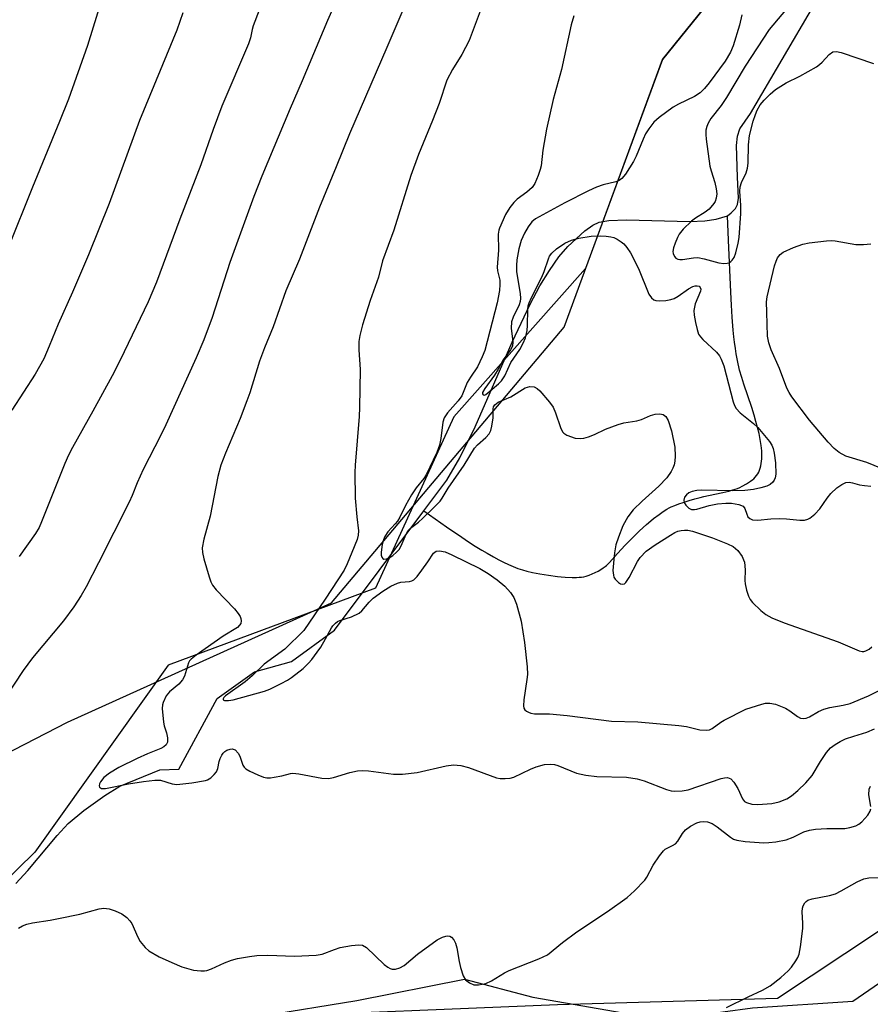
# Model space of a CAD drawing. Units: inches. Extents: x 1255771 to 1261771, y 589450 to 593450.
# Drawn here: x 1259188 to 1259386, y 589675 to 589904 of the extents above; entities that cross this region are included whole.
import ezdxf

# ---------------------------------------------------------------- set-up
doc = ezdxf.new("R2010")
doc.units = ezdxf.units.IN
doc.header["$MEASUREMENT"] = 0
for name, color, linetype in [('HYDRO-Single Line Stream', 4, 'Continuous'), ('NTRL-Farm Land', 3, 'Continuous'), ('NTRL-Trees', 3, 'Continuous'), ('Undefined', 1, 'Continuous')]:
    doc.layers.add(name, color=color, linetype=linetype)

msp = doc.modelspace()

# ---------------------------------------------------------------- linework, layer by layer
at = {"layer": 'HYDRO-Single Line Stream'}
for points in [[(1259352.59, 589858.47), (1259353.48, 589859.11), (1259354.47, 589860.12), (1259354.92, 589861.04), (1259355.16, 589862.53), (1259354.91, 589867.44), (1259354.73, 589874.73), (1259354.96, 589876.96), (1259355.45, 589878.65), (1259357.92, 589882.19), (1259372.64, 589907.28)], [(1259282.13, 589789.93), (1259287.36, 589786.24), (1259290.91, 589783.82), (1259292.5, 589782.78), (1259294.06, 589781.77), (1259295.61, 589780.82), (1259296.82, 589780.09), (1259298.32, 589779.24), (1259299.49, 589778.61), (1259300.64, 589778.03), (1259301.77, 589777.5), (1259302.88, 589777.02), (1259303.95, 589776.6), (1259305, 589776.23), (1259306.02, 589775.94), (1259307.37, 589775.63), (1259309.01, 589775.33), (1259311.08, 589775.01), (1259313.18, 589774.73), (1259313.98, 589774.65), (1259314.9, 589774.57), (1259316.56, 589774.5), (1259317.55, 589774.5), (1259318.16, 589774.52), (1259318.74, 589774.57), (1259319.24, 589774.64), (1259319.83, 589774.79), (1259320.48, 589775.01), (1259321.17, 589775.29), (1259321.86, 589775.62), (1259322.55, 589775.97), (1259323.19, 589776.34), (1259323.77, 589776.71), (1259324.25, 589777.05), (1259324.54, 589777.3), (1259325.18, 589777.93), (1259325.84, 589778.66), (1259327.06, 589780.05), (1259328.85, 589781.97), (1259330.62, 589783.77), (1259332.21, 589785.3), (1259333.84, 589786.78), (1259334.82, 589787.62), (1259335.46, 589788.15), (1259336.73, 589789.13), (1259337.35, 589789.57), (1259337.95, 589789.97), (1259338.53, 589790.33), (1259339.09, 589790.63), (1259339.56, 589790.87), (1259340.39, 589791.22), (1259341.32, 589791.57), (1259342.31, 589791.91), (1259343.69, 589792.34), (1259345.05, 589792.73), (1259346.3, 589793.07), (1259347.13, 589793.28), (1259348.24, 589793.53), (1259351.56, 589794.23), (1259352.9, 589794.55), (1259353.85, 589794.8), (1259354.43, 589794.98), (1259354.97, 589795.17), (1259355.45, 589795.37), (1259356.01, 589795.65), (1259357, 589796.22), (1259357.98, 589796.86), (1259358.51, 589797.25), (1259358.7, 589797.41), (1259359.05, 589797.75), (1259359.36, 589798.12), (1259359.63, 589798.52), (1259359.87, 589798.95), (1259360.07, 589799.4), (1259360.23, 589799.88), (1259360.37, 589800.39), (1259360.47, 589800.92), (1259360.54, 589801.47), (1259360.59, 589802.04), (1259360.61, 589802.62), (1259360.6, 589803.23), (1259360.57, 589803.86), (1259360.44, 589805.15), (1259360.23, 589806.49), (1259359.95, 589807.87), (1259359.61, 589809.28), (1259359.22, 589810.71), (1259358.8, 589812.14), (1259358.24, 589813.92), (1259356.42, 589819.36), (1259355.92, 589820.89), (1259355.42, 589822.59), (1259355.22, 589823.36), (1259355.06, 589824.07), (1259354.84, 589825.23), (1259354.64, 589826.41), (1259354.46, 589827.61), (1259354.26, 589829.09), (1259354.12, 589830.35), (1259353.96, 589831.91), (1259353.71, 589834.88), (1259353.53, 589837.72), (1259353.38, 589840.7), (1259352.86, 589852.76), (1259352.59, 589858.47)], [(1259282.13, 589789.93), (1259287.46, 589797.04), (1259290.48, 589802.26), (1259294.03, 589809.46), (1259302.59, 589829.07), (1259306.78, 589837.9), (1259309.07, 589842.16), (1259311.26, 589845.77), (1259313.45, 589848.89), (1259315.52, 589851.33), (1259319.52, 589854.98), (1259321.31, 589856.24), (1259322.81, 589857), (1259325.06, 589857.39), (1259329.19, 589857.48), (1259343.89, 589857.12), (1259347.34, 589857.27), (1259349.99, 589857.64), (1259352.59, 589858.47)], [(1259187.35, 589703.45), (1259190.12, 589706.48), (1259196.94, 589714.56), (1259199.55, 589717.35), (1259203.13, 589720.42), (1259208.02, 589723.88), (1259211.55, 589726.05), (1259220.81, 589729.85), (1259225.2, 589730), (1259234.1, 589746.36), (1259242.75, 589752.59), (1259251.34, 589754.94), (1259261.38, 589762.25), (1259282.13, 589789.93)]]:
    msp.add_lwpolyline(points, dxfattribs=at)
at = {"layer": 'NTRL-Farm Land'}
for points in [[(1259591.38, 590396.27, 0), (1259556.18, 590314.78, 0), (1259545.87, 590268.48, 0), (1259544.23, 590225.49, 0), (1259541.72, 590196.24, 0), (1259480.81, 590055.72, 0), (1259433.05, 589987.12, 0), (1259373.6, 589939.38, 0), (1259337.54, 589894.7, 0), (1259319.68, 589846.22, 0), (1259289.08, 589811.77, 0), (1259270.86, 589772, 0), (1259222.75, 589754.16, 0), (1259191.8, 589710.72, 0), (1259171.69, 589691.07, 0)], [(1259183.68, 589635.66, 0), (1259200.58, 589648.67, 0), (1259222.53, 589662.4, 0), (1259244.66, 589672.75, 0), (1259266.51, 589676.3, 0), (1259291.56, 589681.2, 0), (1259307.41, 589677.02, 0), (1259337.79, 589671.78, 0), (1259358.39, 589674.57, 0), (1259381.69, 589676.15, 0), (1259396.79, 589686.52, 0), (1259400.39, 589705.89, 0), (1259411.35, 589708.02, 0), (1259477.94, 589743.83, 0), (1259551.86, 589791.4, 0), (1259590.38, 589830.13, 0), (1259594.87, 589871.95, 0), (1259565.5, 589903.03, 0), (1259536.27, 589942.61, 0), (1259526.66, 589995.59, 0), (1259537.27, 590050.44, 0), (1259589.25, 590169.79, 0), (1259641.63, 590279.12, 0), (1259700.72, 590363.89, 0)]]:
    msp.add_polyline3d(points, dxfattribs=at)
at = {"layer": 'NTRL-Trees'}
for points in [[(1259100.19, 589689.85), (1259199.39, 589740.91), (1259260.65, 589768.62), (1259314.67, 589832.61), (1259337.54, 589894.7), (1259373.6, 589939.38), (1259433.05, 589987.12), (1259480.81, 590055.72), (1259523.48, 590154.15), (1259603.37, 590435.6)], [(1259713.14, 590359.61), (1259651.5, 590268.42), (1259583.95, 590132.48), (1259567.42, 590119.66), (1259537.27, 590050.44), (1259526.66, 589995.59), (1259536.27, 589942.61), (1259565.5, 589903.03), (1259594.87, 589871.95), (1259590.38, 589830.13), (1259551.86, 589791.4), (1259477.94, 589743.83), (1259411.35, 589708.02), (1259364.22, 589676.73), (1259313.16, 589675.27), (1259241.69, 589672.35), (1259173.13, 589631.51)]]:
    msp.add_lwpolyline(points, dxfattribs=at)
at = {"layer": 'Undefined'}
for points, elevation in [([(1259213.59, 589929.11), (1259203.98, 589897.95), (1259199.56, 589885.5), (1259197.52, 589880.3), (1259191.2, 589865.08), (1259185.55, 589851.02)], 764), ([(1259264.51, 589914.71), (1259259.71, 589903.77), (1259253.88, 589889.76), (1259251.09, 589883.36), (1259244.5, 589867.64), (1259242.64, 589862.89), (1259237.02, 589847.59), (1259232.92, 589834.8), (1259231.05, 589829.67), (1259229.25, 589825.44), (1259222.18, 589809.92), (1259221.03, 589807.53), (1259216.93, 589799.58), (1259215.53, 589796.42), (1259214.39, 589793.5), (1259213.65, 589791.93), (1259206.56, 589777.88), (1259203.72, 589772.34), (1259202.56, 589770.27), (1259200.86, 589767.63), (1259198.42, 589764.41), (1259191.22, 589755.8), (1259189.05, 589752.9), (1259180.49, 589739.94)], 758), ([(1259279.8, 589912.19), (1259273.54, 589897.5), (1259264.84, 589877.5), (1259261.76, 589869.83), (1259257.88, 589860.47), (1259253.22, 589848.41), (1259250.09, 589841.02), (1259247.09, 589832.69), (1259245.09, 589827.77), (1259243.93, 589824.71), (1259241.69, 589817.38), (1259241.02, 589815.46), (1259239.44, 589811.38), (1259236.04, 589803.32), (1259234.98, 589800.54), (1259234.25, 589797.92), (1259232.48, 589788.75), (1259230.99, 589783.39), (1259230.67, 589781.39), (1259230.68, 589780.25), (1259231, 589778.84), (1259232.27, 589774.61), (1259232.64, 589773.5), (1259233, 589772.72), (1259233.87, 589771.59), (1259238.13, 589767.19), (1259239.02, 589766.15), (1259239.43, 589765.46), (1259239.61, 589764.95), (1259239.69, 589764.42), (1259239.58, 589763.76), (1259239.34, 589763.38), (1259238.82, 589762.89), (1259235.54, 589760.84), (1259229.23, 589756.45), (1259228.1, 589755.55), (1259227.73, 589755.12), (1259227.47, 589754.64), (1259226.5, 589751.6), (1259226.04, 589750.69), (1259225.18, 589749.75), (1259223.02, 589747.93), (1259222.31, 589747.04), (1259221.57, 589745.44), (1259221.43, 589744.88), (1259221.36, 589744.04), (1259221.63, 589740.87), (1259221.82, 589740.03), (1259222.36, 589738.38), (1259222.58, 589737.27), (1259222.57, 589736.23), (1259222.25, 589735.63), (1259221.7, 589735.16), (1259221.01, 589734.77), (1259217.96, 589733.57), (1259215.54, 589732.46), (1259211.28, 589730.39), (1259209.13, 589729.08), (1259207.83, 589728.05), (1259206.99, 589727.02), (1259206.76, 589726.55), (1259206.68, 589726.12), (1259206.79, 589725.79), (1259207.24, 589725.53), (1259207.66, 589725.47), (1259208.18, 589725.53), (1259213.53, 589726.58), (1259217.01, 589727.14), (1259219.61, 589727.46), (1259220.99, 589727.42), (1259223.69, 589726.56), (1259224.78, 589726.44), (1259228.27, 589726.82), (1259231.38, 589727.32), (1259231.9, 589727.51), (1259232.61, 589727.96), (1259233.45, 589728.72), (1259233.96, 589729.38), (1259234.27, 589730.14), (1259234.58, 589731.76), (1259234.79, 589732.49), (1259235.18, 589733.27), (1259235.52, 589733.73), (1259235.93, 589734.09), (1259236.39, 589734.36), (1259237.12, 589734.61), (1259237.61, 589734.67), (1259238.27, 589734.44), (1259239, 589733.7), (1259239.4, 589733), (1259240.1, 589730.93), (1259240.39, 589730.47), (1259240.77, 589730.09), (1259241.71, 589729.52), (1259243.54, 589728.68), (1259244.86, 589728.16), (1259245.67, 589727.97), (1259246.52, 589727.97), (1259247.39, 589728.1), (1259249.12, 589728.46), (1259251.11, 589728.98), (1259251.67, 589729.05), (1259253.08, 589728.91), (1259258.43, 589727.9), (1259260, 589727.79), (1259261.1, 589728.01), (1259264.94, 589729.22), (1259266.67, 589729.57), (1259267.84, 589729.69), (1259269.29, 589729.6), (1259275.1, 589728.82), (1259277.12, 589728.83), (1259280.58, 589729.2), (1259287.28, 589730.75), (1259289.02, 589730.98), (1259290.66, 589730.81), (1259292.48, 589730.36), (1259299, 589727.95), (1259299.85, 589727.81), (1259301.02, 589727.8), (1259302.17, 589727.92), (1259302.99, 589728.15), (1259306.88, 589730), (1259308.21, 589730.52), (1259310.15, 589731.03), (1259311.56, 589731.14), (1259312.42, 589731.03), (1259313.24, 589730.8), (1259317.53, 589729.07), (1259319.74, 589728.58), (1259322.24, 589728.26), (1259329.13, 589728.1), (1259331.64, 589727.72), (1259333.29, 589727.25), (1259338.46, 589725.27), (1259339.5, 589724.99), (1259340.32, 589724.89), (1259342.06, 589724.94), (1259343.5, 589725.17), (1259351.14, 589727.78), (1259351.89, 589727.97), (1259352.64, 589728.01), (1259353.36, 589727.75), (1259354.1, 589726.98), (1259355.02, 589725.53), (1259356.1, 589723.13), (1259356.6, 589722.49), (1259357.04, 589722.21), (1259358.29, 589721.86), (1259359.66, 589721.75), (1259362.91, 589722.01), (1259364.59, 589722.37), (1259366.37, 589723.13), (1259367.49, 589723.82), (1259368.97, 589725.04), (1259370.81, 589726.84), (1259372.29, 589728.55), (1259374.19, 589731.79), (1259375.64, 589733.85), (1259376.54, 589734.91), (1259377.6, 589735.74), (1259378.75, 589736.44), (1259380.05, 589737.01), (1259381.92, 589737.67), (1259385.01, 589738.55), (1259386.76, 589739.32)], 756), ([(1259244.87, 589908.92), (1259242.49, 589902.55), (1259242.25, 589901.7), (1259241.86, 589899.72), (1259241.41, 589898.36), (1259235.2, 589883.86), (1259233.18, 589878.44), (1259230.32, 589870.26), (1259225.41, 589857.69), (1259220.06, 589843.07), (1259218.07, 589838.45), (1259211.58, 589824.95), (1259209.75, 589821.29), (1259205.28, 589813.06), (1259200.52, 589804.68), (1259199.58, 589802.85), (1259198.76, 589800.97), (1259193.35, 589787.37), (1259192.76, 589786.1), (1259191.94, 589784.72), (1259188.13, 589779.36)], 760), ([(1259369.01, 589909.77), (1259362.32, 589901.71), (1259356.71, 589893.17), (1259352.42, 589885.88), (1259351.14, 589884.08), (1259348.77, 589881.04), (1259348.1, 589879.98), (1259347.79, 589879.16), (1259347.61, 589878.31), (1259347.57, 589877.29), (1259347.64, 589876.22), (1259348.54, 589869.96), (1259348.82, 589868.85), (1259349.69, 589866.14), (1259350, 589864.72), (1259350.11, 589863.57), (1259349.98, 589862.53), (1259349.74, 589861.78), (1259349.46, 589861.29), (1259348.34, 589859.96), (1259347.42, 589859.25), (1259345.18, 589857.88), (1259344.23, 589857.2), (1259342.31, 589855.33), (1259341.38, 589854.19), (1259340.98, 589853.44), (1259340.45, 589852.09), (1259340.09, 589851), (1259339.94, 589850.19), (1259339.99, 589849.68), (1259340.3, 589848.97), (1259340.62, 589848.6), (1259341.05, 589848.36), (1259341.57, 589848.27), (1259342.13, 589848.28), (1259344.71, 589848.71), (1259345.76, 589848.74), (1259347.17, 589848.48), (1259350.64, 589847.52), (1259351.77, 589847.36), (1259352.52, 589847.42), (1259352.98, 589847.56), (1259353.39, 589847.8), (1259353.73, 589848.15), (1259354.14, 589848.79), (1259354.53, 589849.86), (1259355.08, 589852.12), (1259355.3, 589853.43), (1259355.72, 589858.94), (1259355.68, 589860.95), (1259355.49, 589864.08), (1259355.55, 589865.18), (1259355.89, 589866.18), (1259356.92, 589868.43), (1259357.28, 589869.51), (1259357.45, 589870.68), (1259357.51, 589874.9), (1259357.73, 589877.11), (1259358.58, 589880.44), (1259359.1, 589881.99), (1259359.54, 589882.99), (1259360.22, 589884.18), (1259361.12, 589885.32), (1259362.51, 589886.7), (1259363.78, 589887.79), (1259366.24, 589889.3), (1259369.39, 589890.88), (1259373.25, 589893.03), (1259373.96, 589893.53), (1259374.58, 589894.1), (1259376.2, 589895.9), (1259377.11, 589896.5), (1259377.89, 589896.61), (1259379, 589896.39), (1259386.53, 589893.78)], 748), ([(1259295.38, 589906.56), (1259292.62, 589899.14), (1259290.95, 589895.87), (1259288.75, 589892.4), (1259287.47, 589889.92), (1259285.66, 589884.53), (1259284.12, 589880.53), (1259280.89, 589872.66), (1259279.11, 589867.83), (1259275.13, 589855.13), (1259272.54, 589848), (1259271.55, 589844.21), (1259269.67, 589838.75), (1259267.89, 589833.15), (1259267.24, 589830.67), (1259267.02, 589829.27), (1259267.02, 589827.29), (1259267.34, 589822.77), (1259267.18, 589813.95), (1259267.08, 589811.89), (1259266.15, 589800.55), (1259266.08, 589798.85), (1259266.19, 589792.92), (1259266.52, 589788.56), (1259266.93, 589785.32), (1259266.89, 589784.27), (1259266.66, 589783.29), (1259265.36, 589780.27), (1259264.33, 589777.65), (1259263.58, 589776.2), (1259259.23, 589769.48), (1259254.23, 589762.21), (1259249.86, 589757.82), (1259245.04, 589754.33), (1259242.27, 589751.68), (1259240.58, 589750.24), (1259236.03, 589747), (1259235.68, 589746.64), (1259235.48, 589746.32), (1259235.54, 589746.07), (1259235.85, 589745.92), (1259236.76, 589745.91), (1259237.82, 589746.11), (1259245.09, 589748.07), (1259246.36, 589748.58), (1259248.95, 589749.84), (1259250.46, 589750.65), (1259251.4, 589751.26), (1259254.06, 589753.33), (1259255.33, 589754.57), (1259256.11, 589755.46), (1259257.36, 589757.11), (1259258.16, 589758.32), (1259259.31, 589760.27), (1259260.67, 589762.81), (1259261.01, 589763.28), (1259261.62, 589763.9), (1259262.08, 589764.24), (1259262.59, 589764.48), (1259265.34, 589765.37), (1259267.08, 589766.19), (1259267.68, 589766.71), (1259269.38, 589768.75), (1259270.31, 589769.68), (1259272.6, 589771.34), (1259274.43, 589772.5), (1259275.99, 589773.19), (1259276.8, 589773.36), (1259278.78, 589773.57), (1259279.3, 589773.7), (1259279.77, 589773.95), (1259280.58, 589774.74), (1259281.66, 589776.16), (1259283.07, 589778.11), (1259284.38, 589780.15), (1259284.97, 589780.57), (1259285.71, 589780.7), (1259287.03, 589780.41), (1259288.64, 589779.76), (1259295.09, 589776.54), (1259297.07, 589775.41), (1259299.15, 589773.94), (1259300.93, 589772.5), (1259302.22, 589771.02), (1259302.99, 589769.87), (1259303.6, 589768.26), (1259304.72, 589764.37), (1259305.45, 589759.39), (1259306.07, 589753.74), (1259306.17, 589751.95), (1259306.06, 589750.8), (1259305.34, 589746.11), (1259305.23, 589744.67), (1259305.3, 589744.16), (1259305.54, 589743.75), (1259305.94, 589743.43), (1259306.43, 589743.18), (1259306.97, 589742.99), (1259307.78, 589742.85), (1259311.29, 589742.81), (1259315.37, 589742.42), (1259325.68, 589741.1), (1259331.81, 589740.94), (1259341.34, 589740.09), (1259343.11, 589739.86), (1259346.19, 589739.14), (1259347.63, 589739.01), (1259348.4, 589739.13), (1259349.02, 589739.4), (1259351.1, 589740.92), (1259351.86, 589741.38), (1259356.91, 589743.91), (1259360.6, 589745.11), (1259361.43, 589745.27), (1259362.46, 589745.31), (1259363.77, 589745.06), (1259366.12, 589744.12), (1259367.08, 589743.55), (1259368.87, 589742.21), (1259369.57, 589741.83), (1259370.25, 589741.71), (1259370.92, 589741.82), (1259371.64, 589742.15), (1259373.78, 589743.4), (1259375.01, 589743.94), (1259376.35, 589744.33), (1259379.51, 589744.85), (1259381.13, 589745.25), (1259385.34, 589747.01), (1259387.7, 589748.15)], 754), ([(1259226.14, 589905.54), (1259224.77, 589901.55), (1259216.09, 589880.56), (1259209, 589861.29), (1259204.27, 589849.42), (1259200.53, 589840.69), (1259197.21, 589833.3), (1259195.14, 589828.2), (1259193.83, 589825.21), (1259191.86, 589821.66), (1259186.43, 589813.36)], 762), ([(1259316.9, 589904.88), (1259316.34, 589902.81), (1259314.09, 589892.4), (1259312.17, 589885.45), (1259310.57, 589878.56), (1259309.7, 589873.67), (1259309.34, 589870.01), (1259309.15, 589869.18), (1259308.68, 589867.8), (1259307.91, 589865.93), (1259307.27, 589865.02), (1259306.03, 589863.9), (1259303.75, 589862.29), (1259302.97, 589861.5), (1259302.1, 589860.4), (1259301.07, 589858.71), (1259299.65, 589855.61), (1259299.5, 589855.07), (1259299.39, 589854.2), (1259299.41, 589850.48), (1259299.14, 589846.49), (1259299.22, 589845.69), (1259299.72, 589843.5), (1259299.77, 589842.48), (1259299.68, 589841.13), (1259299.15, 589838.27), (1259296.26, 589827.18), (1259295.67, 589825.68), (1259294.53, 589823.36), (1259292.92, 589820.99), (1259292.2, 589819.71), (1259290.92, 589816.64), (1259290.07, 589815.5), (1259287.57, 589812.68), (1259286.83, 589811.54), (1259286.54, 589810.5), (1259286.09, 589806.72), (1259285.75, 589805.16), (1259285.12, 589803.52), (1259282.65, 589798.28), (1259282.11, 589797.45), (1259280.3, 589795.27), (1259279.21, 589793.64), (1259277.82, 589791.23), (1259276.52, 589788.48), (1259276, 589787.56), (1259275.47, 589786.91), (1259273.73, 589785.09), (1259273.04, 589784), (1259272.72, 589783.23), (1259272.4, 589782.1), (1259272.16, 589780.34), (1259272.2, 589779.63), (1259272.32, 589779.22), (1259272.56, 589778.9), (1259272.83, 589778.76), (1259273.41, 589778.78), (1259274.06, 589779.04), (1259274.91, 589779.6), (1259275.77, 589780.37), (1259276.34, 589781.01), (1259276.86, 589781.83), (1259278, 589784.57), (1259278.48, 589785.36), (1259279.02, 589785.9), (1259280.85, 589787.32), (1259281.88, 589788.22), (1259284.54, 589790.79), (1259285.88, 589792.21), (1259286.37, 589792.87), (1259287.75, 589795.24), (1259291.48, 589800.55), (1259293.88, 589804.5), (1259294.58, 589805.29), (1259296.53, 589807.01), (1259297.3, 589807.85), (1259297.66, 589808.57), (1259297.93, 589809.63), (1259298.19, 589811.57), (1259298.22, 589813.67), (1259298.32, 589814.11), (1259298.59, 589814.59), (1259299.37, 589815.15), (1259302.33, 589816.41), (1259305.65, 589818.51), (1259306.69, 589818.79), (1259307.75, 589818.74), (1259308.44, 589818.38), (1259309.03, 589817.81), (1259311.26, 589815.15), (1259312.11, 589813.99), (1259312.71, 589812.67), (1259313.82, 589809.26), (1259314.32, 589808.32), (1259314.64, 589807.97), (1259315.34, 589807.52), (1259317.25, 589806.86), (1259318.38, 589806.73), (1259319.23, 589806.86), (1259320.35, 589807.16), (1259321.73, 589807.64), (1259324.28, 589808.91), (1259327.22, 589810.01), (1259328.58, 589810.4), (1259331.6, 589810.83), (1259332.64, 589811.18), (1259334.76, 589812.08), (1259335.85, 589812.4), (1259336.92, 589812.49), (1259337.65, 589812.31), (1259338.27, 589811.84), (1259338.82, 589810.93), (1259339.58, 589808.52), (1259340.35, 589804.7), (1259340.46, 589802.66), (1259340.39, 589801.5), (1259340.24, 589800.66), (1259339.92, 589799.85), (1259339.51, 589799.08), (1259338.51, 589797.65), (1259336.66, 589795.7), (1259332.78, 589792.2), (1259330.73, 589790.18), (1259329.51, 589788.54), (1259328.34, 589786.49), (1259327.29, 589783.83), (1259326.71, 589782.04), (1259326.36, 589780.24), (1259326.11, 589777.83), (1259326.02, 589776.13), (1259326.11, 589775.02), (1259326.26, 589774.57), (1259326.52, 589774.12), (1259327.32, 589773.32), (1259327.77, 589773.04), (1259328.22, 589772.91), (1259328.68, 589773.02), (1259329.03, 589773.32), (1259329.78, 589774.44), (1259331.75, 589778.22), (1259332.36, 589779.15), (1259333.77, 589780.56), (1259335.8, 589782.04), (1259339.38, 589784.34), (1259340.37, 589784.89), (1259341.12, 589785.21), (1259341.89, 589785.42), (1259342.64, 589785.5), (1259343.42, 589785.44), (1259344.47, 589785.21), (1259349.12, 589783.67), (1259352.65, 589782.33), (1259353.93, 589781.68), (1259355, 589780.78), (1259355.99, 589779.34), (1259356.37, 589778.56), (1259356.55, 589778.01), (1259356.73, 589776.26), (1259356.65, 589773.79), (1259356.7, 589772.97), (1259357.01, 589771.52), (1259357.47, 589770.12), (1259357.88, 589769.36), (1259358.45, 589768.69), (1259360.38, 589766.82), (1259361.52, 589765.87), (1259362.89, 589765.12), (1259365.79, 589763.94), (1259378.29, 589759.51), (1259380.51, 589758.62), (1259383.16, 589757.42), (1259383.89, 589757.27), (1259384.31, 589757.29), (1259384.76, 589757.43), (1259385.48, 589757.85), (1259386.13, 589758.41)], 752), ([(1259355.96, 589905.11), (1259355.38, 589902.67), (1259353.94, 589897.92), (1259353.35, 589896.43), (1259352.05, 589894.37), (1259348.33, 589889.32), (1259347.24, 589887.97), (1259346.24, 589887.01), (1259344.92, 589886.11), (1259341.23, 589884.36), (1259339.97, 589883.64), (1259336.74, 589881.29), (1259335.5, 589880.16), (1259334.32, 589878.67), (1259333.6, 589877.49), (1259333, 589876.23), (1259331.42, 589872.31), (1259330.77, 589871.03), (1259328.97, 589868.12), (1259328.09, 589867.07), (1259327.43, 589866.66), (1259326.69, 589866.35), (1259323.75, 589865.62), (1259322.21, 589865.06), (1259320.37, 589864.22), (1259314.81, 589861.42), (1259308.07, 589857.74), (1259307.19, 589857.01), (1259306.34, 589855.88), (1259305.46, 589854.41), (1259304.71, 589852.73), (1259304.19, 589850.76), (1259303.71, 589848.22), (1259303.6, 589846.9), (1259303.63, 589845.47), (1259304.45, 589840.41), (1259304.53, 589839.25), (1259304.45, 589838.52), (1259304.23, 589837.78), (1259302.81, 589834.9), (1259302.47, 589833.79), (1259302.4, 589832.35), (1259302.8, 589829.15), (1259302.68, 589828.17), (1259302.25, 589827.32), (1259300.5, 589825.01), (1259299.39, 589822.85), (1259298.54, 589821.41), (1259296.29, 589818.39), (1259295.76, 589817.4), (1259295.74, 589817.15), (1259295.88, 589816.87), (1259296.16, 589816.81), (1259296.52, 589816.99), (1259299.46, 589819.41), (1259300.17, 589820.17), (1259300.88, 589821.27), (1259302.3, 589824.38), (1259304.4, 589827.43), (1259305.19, 589828.89), (1259305.73, 589830.15), (1259306.11, 589831.82), (1259306.19, 589832.95), (1259306.25, 589836.68), (1259306.36, 589837.54), (1259306.54, 589838.23), (1259307.09, 589839.49), (1259309.53, 589844.17), (1259310.07, 589845.52), (1259311.02, 589848.47), (1259311.32, 589849.07), (1259311.83, 589849.77), (1259312.92, 589850.74), (1259314.88, 589852.07), (1259316.4, 589852.77), (1259318.06, 589853.24), (1259320.96, 589853.74), (1259323.11, 589853.83), (1259324.45, 589853.75), (1259325.5, 589853.59), (1259326.25, 589853.37), (1259326.98, 589853.03), (1259327.89, 589852.43), (1259328.51, 589851.91), (1259329.28, 589851.05), (1259330.11, 589849.87), (1259331.99, 589846.24), (1259334.34, 589840.26), (1259334.95, 589839.41), (1259335.5, 589838.94), (1259335.97, 589838.76), (1259336.8, 589838.67), (1259338.28, 589838.76), (1259339.45, 589838.98), (1259340.2, 589839.27), (1259341.17, 589839.77), (1259343.57, 589841.48), (1259344.6, 589842), (1259345.12, 589842.17), (1259345.6, 589842.21), (1259346.01, 589842.08), (1259346.29, 589841.8), (1259346.4, 589841.43), (1259346.35, 589840.94), (1259345.13, 589837.99), (1259344.92, 589837.22), (1259344.83, 589836.48), (1259344.89, 589835.39), (1259345.19, 589833.7), (1259345.55, 589832.03), (1259345.91, 589830.98), (1259346.32, 589830.35), (1259346.87, 589829.74), (1259350.06, 589826.82), (1259350.74, 589825.91), (1259351.17, 589825.17), (1259351.73, 589823.6), (1259353.96, 589815.22), (1259354.24, 589814.42), (1259354.65, 589813.68), (1259355.58, 589812.68), (1259358.64, 589810.23), (1259359.66, 589809.26), (1259362.39, 589806.07), (1259362.95, 589805.16), (1259363.24, 589804.42), (1259363.47, 589803.33), (1259363.76, 589801.11), (1259363.85, 589798.46), (1259363.7, 589797.6), (1259363.48, 589797.08), (1259363.16, 589796.63), (1259362.53, 589796.07), (1259361.78, 589795.68), (1259360.37, 589795.26), (1259358.62, 589794.93), (1259356.64, 589794.69), (1259353.86, 589794.56), (1259346.65, 589794.75), (1259345.53, 589794.66), (1259344.42, 589794.41), (1259343.64, 589794.1), (1259343.06, 589793.66), (1259342.63, 589793.1), (1259342.49, 589792.4), (1259342.57, 589791.9), (1259342.93, 589791.25), (1259343.65, 589790.58), (1259344.27, 589790.3), (1259344.94, 589790.26), (1259345.5, 589790.35), (1259348.33, 589791.17), (1259350.28, 589791.55), (1259352.25, 589791.77), (1259353.51, 589791.77), (1259355.24, 589791.46), (1259356.23, 589791.05), (1259356.68, 589790.46), (1259357.09, 589789.16), (1259357.36, 589788.58), (1259357.79, 589788.16), (1259358.4, 589787.89), (1259359.64, 589787.79), (1259362.7, 589788.08), (1259364.63, 589788.14), (1259366.29, 589788.08), (1259369.42, 589787.77), (1259370.52, 589787.81), (1259371.28, 589788.02), (1259371.75, 589788.26), (1259372.86, 589789.15), (1259374.02, 589790.41), (1259375.77, 589792.92), (1259376.63, 589793.98), (1259378.04, 589795.29), (1259379.16, 589796.07), (1259380.12, 589796.5), (1259380.84, 589796.59), (1259381.65, 589796.46), (1259383.3, 589796), (1259384.46, 589795.8), (1259385.93, 589795.65)], 750), ([(1259388.41, 589799.79), (1259384.97, 589801.17), (1259380.09, 589802.65), (1259378.56, 589803.48), (1259377.4, 589804.39), (1259375.97, 589805.87), (1259371.66, 589811), (1259367.54, 589816.44), (1259366.91, 589817.42), (1259366.41, 589818.4), (1259364.69, 589822.98), (1259362.76, 589827.36), (1259362.18, 589828.94), (1259361.94, 589830.52), (1259361.72, 589836.11), (1259361.7, 589838.46), (1259361.8, 589839.62), (1259363.54, 589846.84), (1259363.88, 589847.94), (1259364.24, 589848.68), (1259364.88, 589849.48), (1259365.54, 589849.97), (1259367.94, 589851.06), (1259370.14, 589851.89), (1259371.57, 589852.15), (1259375.62, 589852.63), (1259376.78, 589852.7), (1259377.63, 589852.65), (1259382.42, 589851.77), (1259384.16, 589851.76), (1259385.89, 589851.93)], 750), ([(1259385.9, 589721.3), (1259385.47, 589724.04), (1259385.53, 589725.32), (1259385.81, 589726.07)], 758), ([(1259187.96, 589693.05), (1259188.93, 589693.6), (1259189.89, 589693.98), (1259191.2, 589694.31), (1259195.35, 589694.93), (1259197.31, 589695.31), (1259202.24, 589696.36), (1259206.72, 589697.55), (1259207.81, 589697.7), (1259209.03, 589697.58), (1259210.41, 589697.1), (1259212.01, 589696.38), (1259213.12, 589695.57), (1259213.84, 589694.79), (1259214.3, 589694.12), (1259215.71, 589690.98), (1259216.26, 589689.96), (1259217.36, 589688.56), (1259218.23, 589687.81), (1259220.66, 589686.38), (1259223.56, 589685.08), (1259225.94, 589684.12), (1259228.6, 589683.33), (1259230.32, 589683.13), (1259231.18, 589683.14), (1259231.74, 589683.24), (1259232.83, 589683.63), (1259235.78, 589685.02), (1259237.42, 589685.67), (1259238.81, 589686.03), (1259241.62, 589686.53), (1259243.32, 589686.71), (1259245.88, 589686.8), (1259252.05, 589686.59), (1259257.12, 589686.78), (1259258.52, 589687.06), (1259261.35, 589688.14), (1259262.71, 589688.57), (1259265.28, 589689.06), (1259266.98, 589689.24), (1259267.9, 589689.11), (1259268.77, 589688.59), (1259272.92, 589684.67), (1259273.78, 589683.99), (1259274.26, 589683.71), (1259274.75, 589683.54), (1259275.52, 589683.56), (1259276.56, 589683.87), (1259277.53, 589684.41), (1259280.63, 589687.01), (1259285.17, 589690.34), (1259286.42, 589691.01), (1259287.19, 589691.24), (1259287.69, 589691.3), (1259288.15, 589691.23), (1259288.56, 589690.98), (1259289.08, 589690.37), (1259289.49, 589689.62), (1259289.79, 589688.52), (1259290.3, 589685.36), (1259290.6, 589683.93), (1259291.23, 589682), (1259291.8, 589681.04), (1259292.68, 589680.35), (1259293.73, 589679.94), (1259294.83, 589679.94), (1259296.5, 589680.24), (1259297.83, 589680.81), (1259300.86, 589682.72), (1259301.9, 589683.28), (1259308.84, 589685.93), (1259310.85, 589686.91), (1259314.32, 589689.73), (1259317.65, 589692.24), (1259324.74, 589696.97), (1259329.29, 589700.2), (1259331.03, 589701.73), (1259333.39, 589704.24), (1259333.85, 589704.94), (1259335.36, 589707.68), (1259336.86, 589709.85), (1259337.74, 589710.99), (1259338.14, 589711.38), (1259338.59, 589711.68), (1259339.88, 589712.23), (1259340.56, 589712.66), (1259341.06, 589713.23), (1259342.2, 589715.05), (1259342.86, 589715.9), (1259343.99, 589716.72), (1259345.49, 589717.5), (1259346.28, 589717.76), (1259347.13, 589717.82), (1259347.99, 589717.72), (1259349.05, 589717.38), (1259350.23, 589716.63), (1259353.32, 589714.19), (1259354.03, 589713.76), (1259354.78, 589713.48), (1259356.7, 589713.16), (1259361.05, 589712.89), (1259362.18, 589712.92), (1259363.83, 589713.08), (1259366.22, 589713.61), (1259367.84, 589714.2), (1259370.34, 589715.41), (1259371.69, 589715.85), (1259373.09, 589716.03), (1259375.65, 589716.2), (1259379.85, 589716.24), (1259380.99, 589716.44), (1259382.38, 589716.82), (1259383.15, 589717.18), (1259383.82, 589717.73), (1259385.18, 589719.3), (1259385.77, 589720.27), (1259385.9, 589720.78)], 758), ([(1259352.42, 589674.66), (1259357.38, 589677.15), (1259360.78, 589678.69), (1259362.55, 589679.66), (1259365.04, 589681.61), (1259366.74, 589683.14), (1259367.48, 589684.05), (1259368.49, 589685.5), (1259368.94, 589686.25), (1259369.28, 589687.04), (1259369.6, 589688.72), (1259370.11, 589693.03), (1259370.14, 589694.21), (1259369.97, 589696.89), (1259370.02, 589697.75), (1259370.16, 589698.26), (1259370.55, 589698.92), (1259370.89, 589699.28), (1259371.31, 589699.55), (1259372.31, 589699.86), (1259376.29, 589700.64), (1259377.72, 589701.07), (1259378.99, 589701.7), (1259382.73, 589703.86), (1259384.3, 589704.52), (1259385.42, 589704.72), (1259387.71, 589704.85)], 760)]:
    msp.add_lwpolyline(points, dxfattribs=dict(at, elevation=elevation))

doc.saveas('drawing.dxf')
